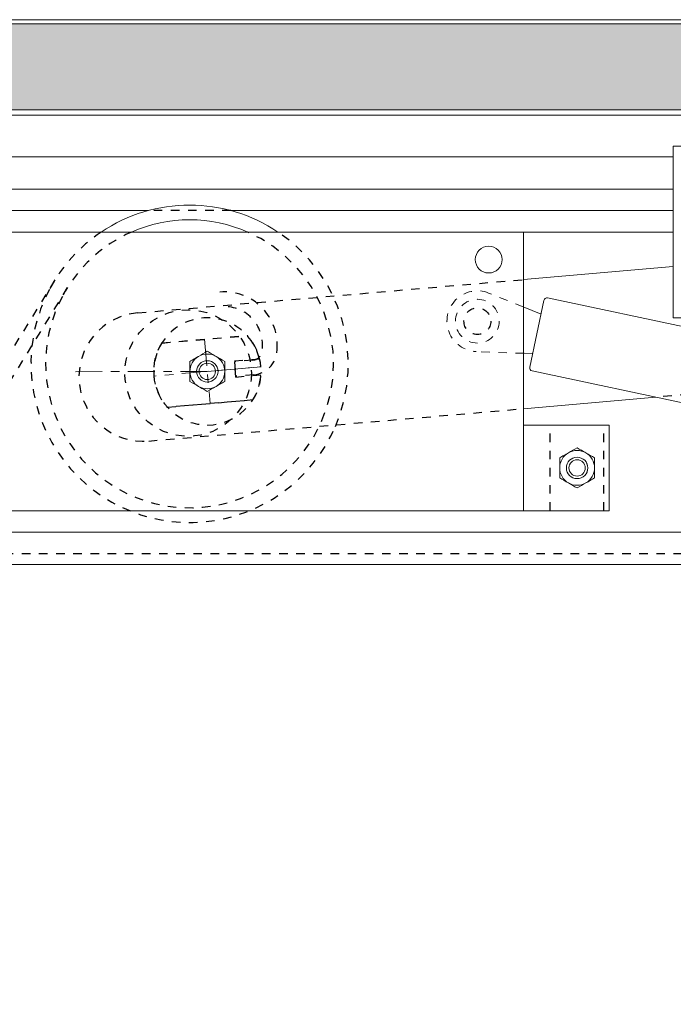
# Model space of a CAD drawing. Extents: x 167 to 215, y -67 to 33.
# Drawn here: x 175 to 183, y -56 to -45 of the extents above; entities that cross this region are included whole.
import ezdxf

# ---------------------------------------------------------------- set-up
doc = ezdxf.new("R2010")
doc.units = 0
doc.header["$LTSCALE"] = 0.25
doc.header["$MEASUREMENT"] = 0
doc.header["$PDSIZE"] = 0.093
for name, pattern in [('CENTER', [2, 1.25, -0.25, 0.25, -0.25]), ('HIDDEN', [0.375, 0.25, -0.125]), ('HIDDEN2', [0.1875, 0.125, -0.0625])]:
    doc.linetypes.add(name, pattern=pattern)
doc.layers.get('DEFPOINTS').update_dxf_attribs({"linetype": 'CONTINUOUS', "lineweight": 18})
for name, color, linetype, lineweight in [('CENTER', 5, 'CENTER', 18), ('CROSS SECTION', 30, 'CONTINUOUS', 18), ('DIM', 3, 'CONTINUOUS', 18), ('HIDDEN2', 5, 'HIDDEN2', 18), ('SINGLE', 2, 'CONTINUOUS', 18)]:
    doc.layers.add(name, color=color, linetype=linetype, lineweight=lineweight)
doc.layers.add('HIDDEN', color=5, linetype='HIDDEN')
doc.styles.add('FENTRON', font='romans')
doc.dimstyles.new('STANDARD$0', dxfattribs={"dimtxt": 0.093, "dimasz": 0.093, "dimexe": 0.063, "dimexo": 0.094, "dimgap": 0.09, "dimtad": 0, "dimtoh": 1, "dimdec": 4, "dimzin": 3, "dimdsep": 46, "dimlunit": 5, "dimtxsty": 'FENTRON', "dimcen": 0.09, "dimclrd": 256, "dimclre": 256, "dimclrt": 256, "dimadec": 0, "dimazin": 0, "dimtfac": 1, "dimtdec": 4, "dimtmove": 0, "dimatfit": 3, "dimfxl": 1, "dimtolj": 1, "dimtzin": 0, "dimarcsym": 0})

# ---------------------------------------------------------------- blocks, each defined once
blk = doc.blocks.new('*D50')
at = {"layer": 'DEFPOINTS', "color": 0, "transparency": 16777216}
for p in [(171.51, -52.126), (209.269, -52.126), (209.269, -66.376)]:
    blk.add_point(p, dxfattribs=at)
at = {"layer": 'DIM', "lineweight": -2, "transparency": 16777216}
for p, q in [((171.51, -52.878), (171.51, -66.88)), ((209.269, -52.878), (209.269, -66.88)), ((172.254, -66.376), (185.631, -66.376)), ((208.525, -66.376), (195.149, -66.376))]:
    blk.add_line(p, q, dxfattribs=at)
at = {"layer": 'DIM', "transparency": 16777216}
for points in [[(172.254, -66.252), (172.254, -66.5), (171.51, -66.376)], [(208.525, -66.252), (208.525, -66.5), (209.269, -66.376)]]:
    blk.add_solid(points, dxfattribs=at)
at = {"layer": 'DIM', "transparency": 16777216, "insert": (190.39, -66.376), "char_height": 0.744, "attachment_point": 5, "style": 'FENTRON'}
blk.add_mtext('\\A1;OUTSIDE CURB', dxfattribs=at)

msp = doc.modelspace()

# ---------------------------------------------------------------- hatches: boundary and pattern name
at = {"layer": 'DIM'}
h = msp.add_hatch(dxfattribs=at)
h.set_pattern_fill('FLEX', color=256, scale=0.75)
h.set_pattern_definition([(0, (-2727.4348, -1003.14136), (0, 0.1875), [0.1875, -0.1875]), (45, (-2727.2473, -1003.14136), (1e-17, 0.1875), [0.046875, -0.171415043, 0.046875, -0.265165043])])
h.paths.add_polyline_path([(170.69839, -44.57495), (170.69839, -45.57495), (210.01489, -45.57495), (210.01489, -44.57495)])

# ---------------------------------------------------------------- linework, layer by layer
at = {"layer": 'CENTER'}
for p, q in [((177.54082, -48.24963), (177.60572, -49.00184)), ((177.57327, -48.62573), (175.97117, -48.62916)), ((178.19845, -48.57179), (176.94809, -48.67967)), ((177.57327, -48.62573), (178.19596, -48.57201))]:
    msp.add_line(p, q, dxfattribs=at)
at = {"layer": 'CROSS SECTION'}
for p, q in [((170.39839, -44.52495), (210.31489, -44.52495)), ((170.44839, -44.57495), (210.26489, -44.57495)), ((170.69839, -45.57495), (210.01489, -45.57495)), ((170.69839, -45.63745), (210.01489, -45.63745))]:
    msp.add_line(p, q, dxfattribs=at)
at = {"layer": 'HIDDEN'}
for p, q in [((177.84841, -46.75073), (176.88471, -46.75073)), ((175.79493, -47.55785), (174.14536, -50.25073)), ((176.76158, -47.94298), (181.26077, -47.55479)), ((175.94075, -47.64717), (174.34589, -50.25073)), ((177.04289, -48.2951), (178.03918, -48.20914)), ((177.88899, -48.50414), (178.18079, -48.47897)), ((177.90515, -48.69145), (177.88899, -48.50414)), ((178.10193, -48.4943), (177.88972, -48.51261)), ((177.88972, -48.51261), (177.90442, -48.68298)), ((178.11663, -48.66467), (177.90442, -48.68298)), ((177.90515, -48.69145), (178.19695, -48.66627)), ((185.77906, -48.67052), (182.80266, -48.92732)), ((177.10736, -49.04233), (178.10366, -48.95636)), ((176.89052, -49.43743), (181.26077, -49.06036)), ((181.57327, -50.25073), (181.57327, -49.25073)), ((182.19827, -50.25073), (182.19827, -49.25073)), ((173.01039, -50.75073), (207.76932, -50.75073))]:
    msp.add_line(p, q, dxfattribs=at)
msp.add_lwpolyline([(177.10633, -49.04492, -0.33444121), (177.04143, -48.29272), (178.04021, -48.20654, -0.33444121), (178.10511, -48.95875)], format="xyb", close=True, dxfattribs=at)
for centre, radius in [((177.3491, -48.64507), 0.7375), ((180.72211, -48.04039), 0.15625)]:
    msp.add_circle(centre, radius, dxfattribs=at)
for centre, radius, start, end in [((177.36656, -48.53688), 1.85, 123.865379, 152.071714), ((177.36656, -48.53688), 1.679, 113.806033, 152.071714), ((177.36656, -48.53688), 1.679, 336.739827, 66.193967), ((177.36656, -48.53688), 1.85, 336.739827, 56.134621), ((177.36656, -48.53688), 1.85, 152.071714, 336.739827), ((177.36656, -48.53688), 1.679, 152.071714, 336.739827), ((177.77234, -48.31549), 0.61652, 354.392575, 94.93131), ((177.77234, -48.31549), 0.44552, 354.392575, 94.93131), ((176.82605, -48.6902), 0.75, 94.93131, 274.93131), ((177.57327, -48.62573), 0.625, 13.581418, 356.281202), ((178.09118, -48.36976), 0.125, 274.93131, 4.93131), ((178.09118, -48.36976), 0.296, 274.93131, 4.93131)]:
    msp.add_arc(centre, radius, start, end, dxfattribs=at)
at = {"layer": 'HIDDEN2'}
for p, q in [((181.25808, -47.87404), (180.85395, -47.71186)), ((181.26706, -48.41493), (180.70893, -48.39414))]:
    msp.add_line(p, q, dxfattribs=at)
msp.add_circle((180.72211, -48.04039), 0.255, dxfattribs=at)
msp.add_arc((180.72211, -48.04039), 0.354, 68.133847, 267.867051, dxfattribs=at)
at = {"layer": 'SINGLE'}
for p, q in [((170.69839, -44.57495), (210.01489, -44.57495)), ((170.69839, -45.57495), (210.01489, -45.57495)), ((183.00739, -48.00073), (183.00739, -46.00073)), ((183.00739, -46.00073), (192.36739, -46.00073)), ((172.49739, -46.12573), (183.00739, -46.12573)), ((183.00739, -46.50073), (172.52839, -46.50073)), ((176.88471, -46.75073), (171.26039, -46.75073)), ((183.00739, -46.75073), (177.84841, -46.75073)), ((181.26077, -47.00073), (173.88577, -47.00073)), ((183.00739, -47.00064), (181.26077, -47.00073)), ((181.26077, -47.00073), (181.26077, -50.25073)), ((181.26077, -47.55479), (183.00739, -47.40409)), ((181.46468, -47.95695), (181.25808, -47.87404)), ((192.36739, -48.00073), (183.00739, -48.00073)), ((181.26706, -48.41493), (181.36655, -48.41864)), ((181.26077, -49.06036), (182.80266, -48.92732)), ((181.26077, -49.25073), (182.26077, -49.25073)), ((182.26077, -49.25073), (182.26077, -50.25073)), ((181.26077, -50.25073), (173.88577, -50.25073)), ((181.26077, -50.25073), (182.26077, -50.25073)), ((172.94989, -50.50077), (207.83382, -50.50077)), ((173.01039, -50.87573), (207.76932, -50.87573))]:
    msp.add_line(p, q, dxfattribs=at)
at = {"layer": 'SINGLE', "linetype": 'Continuous'}
for p, q in [((181.41562, -48.18779), (181.49852, -47.79775)), ((188.61395, -49.27307), (181.54151, -47.76983)), ((181.33272, -48.57783), (181.41562, -48.18779)), ((181.36064, -48.62082), (188.43307, -50.12406))]:
    msp.add_line(p, q, dxfattribs=at)
at = {"layer": 'SINGLE'}
for centre, radius in [((180.85452, -47.322), 0.15625), ((181.88577, -49.75073), 0.125)]:
    msp.add_circle(centre, radius, dxfattribs=at)
at = {"layer": 'SINGLE', "linetype": 'Continuous', "lineweight": 0}
for centre, radius in [((177.57327, -48.62573), 0.12494), ((177.57327, -48.62573), 0.0953), ((181.88577, -49.75073), 0.12494), ((181.88577, -49.75073), 0.0953)]:
    msp.add_circle(centre, radius, dxfattribs=at)
at = {"layer": 'SINGLE'}
for centre, radius, start, end in [((177.36656, -48.53688), 1.85, 56.134621, 123.865379), ((177.36656, -48.53688), 1.679, 66.193967, 113.806033), ((181.53398, -47.80529), 0.03625, 78.000449, 168.000449), ((181.36817, -48.58537), 0.03625, 168.000449, 258.000449)]:
    msp.add_arc(centre, radius, start, end, dxfattribs=at)
at = {"layer": 'SINGLE', "linetype": 'Continuous', "lineweight": 0}
for centre, start, end in [((177.57327, -48.62573), 60, 120), ((177.57327, -48.62573), 120, 180), ((177.57327, -48.62573), 0, 60), ((177.57327, -48.62573), 180, 240), ((177.57327, -48.62573), 300, 0), ((177.57327, -48.62573), 240, 300), ((181.88577, -49.75073), 120, 180), ((181.88577, -49.75073), 60, 120), ((181.88577, -49.75073), 0, 60), ((181.88577, -49.75073), 180, 240), ((181.88577, -49.75073), 300, 0), ((181.88577, -49.75073), 240, 300)]:
    msp.add_arc(centre, 0.20289, start, end, dxfattribs=at)
for points in [[(177.57327, -48.39146), (177.53969, -48.41084), (177.50592, -48.43034), (177.47183, -48.45002)], [(177.77616, -48.50859), (177.74258, -48.48921), (177.70881, -48.46971), (177.67472, -48.45002)], [(177.37038, -48.74287), (177.40396, -48.76226), (177.43773, -48.78176), (177.47183, -48.80144)], [(177.57327, -48.86001), (177.60685, -48.84062), (177.64062, -48.82112), (177.67472, -48.80144)], [(181.88577, -49.51646), (181.85219, -49.53584), (181.81842, -49.55534), (181.78433, -49.57502)], [(182.08866, -49.63359), (182.05508, -49.61421), (182.02131, -49.59471), (181.98722, -49.57502)], [(181.68288, -49.86787), (181.71646, -49.88726), (181.75023, -49.90676), (181.78433, -49.92644)], [(181.88577, -49.98501), (181.91935, -49.96562), (181.95312, -49.94612), (181.98722, -49.92644)]]:
    msp.add_open_spline(points, degree=3, dxfattribs=at)
for points, knots in [([(177.67472, -48.45002), (177.65782, -48.44027), (177.64081, -48.43045), (177.6068, -48.41081), (177.58997, -48.4011), (177.57327, -48.39146)], [0, 0, 0, 0, 0.5, 0.5, 1, 1, 1, 1]), ([(177.47183, -48.45002), (177.45493, -48.45978), (177.43792, -48.4696), (177.40391, -48.48924), (177.38708, -48.49895), (177.37038, -48.50859)], [0, 0, 0, 0, 0.5, 0.5, 1, 1, 1, 1]), ([(177.37038, -48.50859), (177.37038, -48.52785), (177.37038, -48.54744), (177.37038, -48.58655), (177.37038, -48.60613), (177.37038, -48.62573)], [0, 0, 0, 0, 0.5, 0.5, 1, 1, 1, 1]), ([(177.77616, -48.50859), (177.77616, -48.52785), (177.77616, -48.54744), (177.77616, -48.58655), (177.77616, -48.60613), (177.77616, -48.62573)], [0, 0, 0, 0, 0.5, 0.5, 1, 1, 1, 1]), ([(177.37038, -48.62573), (177.37038, -48.64532), (177.37038, -48.66494), (177.37038, -48.6944), (177.37038, -48.70423), (177.37038, -48.72367), (177.37038, -48.7333), (177.37038, -48.74287)], [0, 0, 0, 0, 0.5, 0.5, 0.75, 0.75, 1, 1, 1, 1]), ([(177.77616, -48.62573), (177.77616, -48.64532), (177.77616, -48.66494), (177.77616, -48.6944), (177.77616, -48.70423), (177.77616, -48.72367), (177.77616, -48.7333), (177.77616, -48.74287)], [0, 0, 0, 0, 0.5, 0.5, 0.75, 0.75, 1, 1, 1, 1]), ([(177.67472, -48.80144), (177.69161, -48.79169), (177.70862, -48.78187), (177.74263, -48.76223), (177.75946, -48.75252), (177.77616, -48.74287)], [0, 0, 0, 0, 0.5, 0.5, 1, 1, 1, 1]), ([(177.47183, -48.80144), (177.48872, -48.8112), (177.50573, -48.82102), (177.53974, -48.84065), (177.55657, -48.85037), (177.57327, -48.86001)], [0, 0, 0, 0, 0.5, 0.5, 1, 1, 1, 1]), ([(181.78433, -49.57502), (181.76743, -49.58478), (181.75042, -49.5946), (181.71641, -49.61424), (181.69958, -49.62395), (181.68288, -49.63359)], [0, 0, 0, 0, 0.5, 0.5, 1, 1, 1, 1]), ([(181.98722, -49.57502), (181.97032, -49.56527), (181.95331, -49.55545), (181.9193, -49.53581), (181.90247, -49.5261), (181.88577, -49.51646)], [0, 0, 0, 0, 0.5, 0.5, 1, 1, 1, 1]), ([(181.68288, -49.63359), (181.68288, -49.65285), (181.68288, -49.67244), (181.68288, -49.71155), (181.68288, -49.73113), (181.68288, -49.75073)], [0, 0, 0, 0, 0.5, 0.5, 1, 1, 1, 1]), ([(182.08866, -49.63359), (182.08866, -49.65285), (182.08866, -49.67244), (182.08866, -49.71155), (182.08866, -49.73113), (182.08866, -49.75073)], [0, 0, 0, 0, 0.5, 0.5, 1, 1, 1, 1]), ([(181.68288, -49.75073), (181.68288, -49.77032), (181.68288, -49.78994), (181.68288, -49.8194), (181.68288, -49.82923), (181.68288, -49.84867), (181.68288, -49.8583), (181.68288, -49.86787)], [0, 0, 0, 0, 0.5, 0.5, 0.75, 0.75, 1, 1, 1, 1]), ([(182.08866, -49.75073), (182.08866, -49.77032), (182.08866, -49.78994), (182.08866, -49.8194), (182.08866, -49.82923), (182.08866, -49.84867), (182.08866, -49.8583), (182.08866, -49.86787)], [0, 0, 0, 0, 0.5, 0.5, 0.75, 0.75, 1, 1, 1, 1]), ([(181.78433, -49.92644), (181.80122, -49.9362), (181.81823, -49.94602), (181.85224, -49.96565), (181.86907, -49.97537), (181.88577, -49.98501)], [0, 0, 0, 0, 0.5, 0.5, 1, 1, 1, 1]), ([(181.98722, -49.92644), (182.00411, -49.91669), (182.02112, -49.90687), (182.05513, -49.88723), (182.07196, -49.87752), (182.08866, -49.86787)], [0, 0, 0, 0, 0.5, 0.5, 1, 1, 1, 1])]:
    msp.add_open_spline(points, degree=3, knots=knots, dxfattribs=at)

# ---------------------------------------------------------------- dimensions: what is measured, and where the dimension line sits
at = {"layer": 'DIM'}
dim = msp.add_linear_dim(base=(209.26932, -66.37573), p1=(171.51039, -52.12573), p2=(209.26932, -52.12573), text='OUTSIDE CURB', dimstyle='STANDARD$0', override={"dimscale": 8, "dimpost": '"'}, dxfattribs=at)
dim.commit()
dim.dimension.update_dxf_attribs({"geometry": '*D50', "text_midpoint": (190.38985, -66.37573)})

doc.saveas('drawing.dxf')
